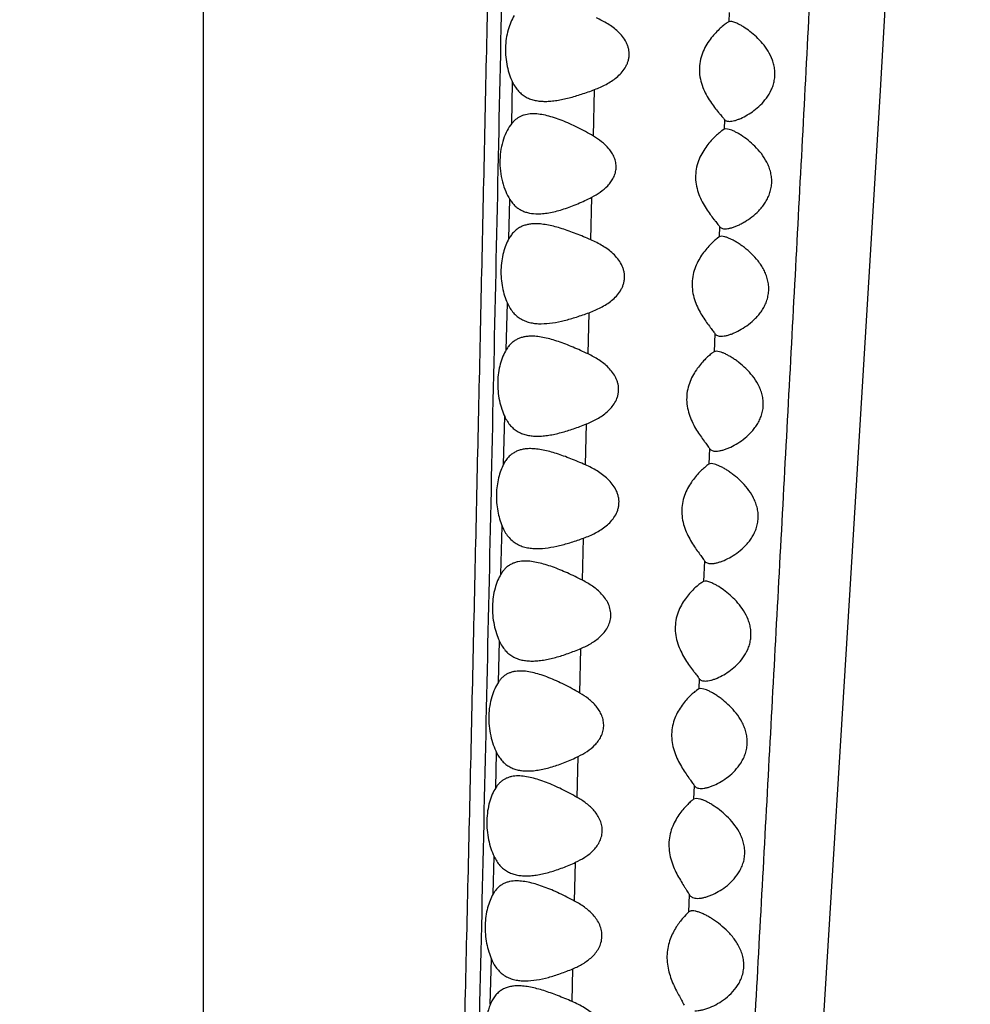
# Model space of a CAD drawing. Units: inches. Extents: x 7.1 to 14.8, y 0.2 to 18.3.
# Drawn here: x 10.9 to 11.2, y 2.4 to 2.8 of the extents above; entities that cross this region are included whole.
import ezdxf

# ---------------------------------------------------------------- set-up
doc = ezdxf.new("R2010")
doc.units = ezdxf.units.IN
doc.header["$LTSCALE"] = 1.21
doc.header["$MEASUREMENT"] = 0
doc.layers.get('0').update_dxf_attribs({"linetype": 'CONTINUOUS'})

msp = doc.modelspace()

# ---------------------------------------------------------------- linework, layer by layer
at = {"color": 9, "linetype": 'CONTINUOUS'}
for p, q in [((10.93769, 1.47696), (10.93769, 4.46312)), ((11.14803, 2.83299), (11.14786, 2.82924)), ((11.06097, 2.78848), (11.06134, 2.80498)), ((11.09366, 2.78347), (11.09413, 2.8021)), ((11.14611, 2.79009), (11.14594, 2.78619)), ((11.09264, 2.74194), (11.09306, 2.75904)), ((11.05987, 2.74246), (11.06024, 2.75811)), ((11.14419, 2.74722), (11.14401, 2.74312)), ((11.05881, 2.69797), (11.05925, 2.71661)), ((11.09153, 2.69627), (11.09192, 2.71278)), ((11.14226, 2.7044), (11.14193, 2.69715)), ((11.05771, 2.65213), (11.05817, 2.67121)), ((11.09046, 2.65188), (11.09085, 2.66824)), ((11.14018, 2.65841), (11.1399, 2.65215)), ((11.05667, 2.60816), (11.05713, 2.62736)), ((11.08934, 2.60567), (11.08975, 2.62257)), ((11.13814, 2.61346), (11.13776, 2.60523)), ((11.05563, 2.56489), (11.05603, 2.58136)), ((11.08824, 2.56055), (11.08868, 2.57841)), ((11.13599, 2.56636), (11.1358, 2.56219)), ((11.0546, 2.52264), (11.05494, 2.53667)), ((11.0872, 2.51877), (11.08761, 2.53517)), ((11.13403, 2.52355), (11.13377, 2.51808)), ((11.05355, 2.48013), (11.05392, 2.49516)), ((11.08615, 2.47731), (11.08654, 2.49281)), ((11.13201, 2.47993), (11.13169, 2.47283)), ((11.05242, 2.43597), (11.05288, 2.45398)), ((11.08512, 2.43709), (11.08546, 2.4502))]:
    msp.add_line(p, q, dxfattribs=at)
at = {"color": 7, "linetype": 'CONTINUOUS'}
for p, q in [((11.2085, 2.80174), (11.21519, 2.91601)), ((11.14786, 2.82924), (11.14708, 2.82876)), ((11.14849, 2.82937), (11.14786, 2.82924)), ((11.19644, 2.60198), (11.2085, 2.80174)), ((11.14594, 2.78619), (11.14511, 2.78564)), ((11.14672, 2.78637), (11.14594, 2.78619)), ((11.14798, 2.78616), (11.14672, 2.78637)), ((11.14401, 2.74312), (11.14318, 2.7425)), ((11.14497, 2.74337), (11.14401, 2.74312)), ((11.14632, 2.74316), (11.14497, 2.74337)), ((11.14193, 2.69715), (11.1411, 2.69655)), ((11.14285, 2.69737), (11.14193, 2.69715)), ((11.14417, 2.69716), (11.14285, 2.69737)), ((11.1408, 2.65237), (11.1399, 2.65215)), ((11.14212, 2.65216), (11.1408, 2.65237)), ((11.1399, 2.65215), (11.13907, 2.65156)), ((11.13776, 2.60523), (11.13693, 2.60472)), ((11.13845, 2.60537), (11.13776, 2.60523)), ((11.18072, 2.34783), (11.19644, 2.60198)), ((11.1358, 2.56219), (11.13492, 2.56161)), ((11.1366, 2.56237), (11.1358, 2.56219)), ((11.13785, 2.56216), (11.1366, 2.56237)), ((11.13486, 2.51837), (11.13377, 2.51808)), ((11.1363, 2.51814), (11.13486, 2.51837))]:
    msp.add_line(p, q, dxfattribs=at)
msp.add_circle((10.93769, 4.11037), 3.875, dxfattribs=at)
at = {"color": 9, "linetype": 'CONTINUOUS'}
for radius in [3.625, 3.40792, 3.19092, 2.97392]:
    msp.add_circle((10.93769, 4.11037), radius, dxfattribs=at)
msp.add_arc((10.93769, 4.11037), 2.75684, 273.46676, 266.53323, dxfattribs=at)
for points, knots in [([(11.08118, 4.42673), (11.08099, 4.42566), (11.08062, 4.42335), (11.08011, 4.41963), (11.07961, 4.41539), (11.07891, 4.40878), (11.07807, 4.39936), (11.07709, 4.38669), (11.07612, 4.37217), (11.07517, 4.35569), (11.07425, 4.33711), (11.0734, 4.31627), (11.07262, 4.29301), (11.07195, 4.2671), (11.07139, 4.23835), (11.07093, 4.2066), (11.07056, 4.17189), (11.07023, 4.13447), (11.06993, 4.09467), (11.06964, 4.05285), (11.06934, 4.00928), (11.06888, 3.94839), (11.06821, 3.86948), (11.06724, 3.77215), (11.06567, 3.63754), (11.06377, 3.50074), (11.06154, 3.3625), (11.05971, 3.25783), (11.05775, 3.15286), (11.05567, 3.04774), (11.0535, 2.94255), (11.05126, 2.83736), (11.04897, 2.73222), (11.04664, 2.62719), (11.04427, 2.52227), (11.04223, 2.43494), (11.04054, 2.36515), (11.03925, 2.31287), (11.03794, 2.26065), (11.03661, 2.20847), (11.03525, 2.15635), (11.03387, 2.10431), (11.03245, 2.05239), (11.03103, 2.00065), (11.0296, 1.94919), (11.02816, 1.89811), (11.02671, 1.84756), (11.02525, 1.7977), (11.02378, 1.74873), (11.0223, 1.70093), (11.02081, 1.65471), (11.01979, 1.62447), (11.01927, 1.6097)], [0, 0, 0, 0, 0.001154, 0.002491, 0.004006, 0.005694, 0.009566, 0.014072, 0.019222, 0.02506, 0.031645, 0.039027, 0.047262, 0.05643, 0.066614, 0.077881, 0.090233, 0.103562, 0.117725, 0.132603, 0.148091, 0.164104, 0.197427, 0.232099, 0.267731, 0.340742, 0.377746, 0.41492, 0.452192, 0.489515, 0.526858, 0.564201, 0.601525, 0.638812, 0.676053, 0.713243, 0.731815, 0.750372, 0.768912, 0.787434, 0.805937, 0.824416, 0.842856, 0.861233, 0.879516, 0.897665, 0.91563, 0.933354, 0.950771, 0.96779, 0.98427, 1, 1, 1, 1]), ([(11.08865, 4.4189), (11.08851, 4.41806), (11.08825, 4.41629), (11.08772, 4.41233), (11.08707, 4.4066), (11.08632, 4.39885), (11.08557, 4.38995), (11.0848, 4.37993), (11.08369, 4.36428), (11.08232, 4.34158), (11.0808, 4.31024), (11.07973, 4.28052), (11.07898, 4.25358), (11.07847, 4.23076), (11.07803, 4.20608), (11.07766, 4.17954), (11.07731, 4.15125), (11.07689, 4.1105), (11.07642, 4.05643), (11.07583, 3.98841), (11.07517, 3.91686), (11.07442, 3.84252), (11.07354, 3.766), (11.07254, 3.68781), (11.07144, 3.60837), (11.07022, 3.52801), (11.06846, 3.41971), (11.06651, 3.31088), (11.0644, 3.20169), (11.06221, 3.09213), (11.05993, 2.98248), (11.05762, 2.87281), (11.05588, 2.79057), (11.05413, 2.70837), (11.05236, 2.62623), (11.05057, 2.54417), (11.04874, 2.4622), (11.04686, 2.38033), (11.04557, 2.32578), (11.04492, 2.29853)], [0, 0, 0, 0, 0.001192, 0.002534, 0.005656, 0.009339, 0.013557, 0.018289, 0.023547, 0.035754, 0.050451, 0.067924, 0.077823, 0.088568, 0.100204, 0.112735, 0.126107, 0.140226, 0.170371, 0.202586, 0.236435, 0.271579, 0.307739, 0.344672, 0.382182, 0.420113, 0.458346, 0.535381, 0.574066, 0.612811, 0.690383, 0.72918, 0.767969, 0.806736, 0.845472, 0.88417, 0.922828, 0.96144, 1, 1, 1, 1]), ([(11.19434, 3.12032), (11.19262, 3.08388), (11.18907, 3.01098), (11.18352, 2.90166), (11.17875, 2.81061), (11.17489, 2.73788), (11.17198, 2.68344), (11.16906, 2.6291), (11.16613, 2.57485), (11.1632, 2.52067), (11.15927, 2.4486), (11.15432, 2.35874), (11.15026, 2.28692), (11.1482, 2.25108)], [0, 0, 0, 0, 0.125735, 0.251548, 0.377235, 0.439963, 0.502584, 0.565099, 0.627516, 0.689844, 0.752087, 0.87628, 1, 1, 1, 1])]:
    msp.add_open_spline(points, degree=3, knots=knots, dxfattribs=at)
at = {"color": 7, "linetype": 'CONTINUOUS'}
for points, knots in [([(11.06198, 2.83176), (11.06146, 2.83091), (11.06052, 2.82902), (11.05945, 2.82591), (11.05872, 2.82245), (11.0583, 2.81754), (11.05877, 2.81261), (11.06003, 2.80804), (11.06088, 2.80595), (11.06135, 2.80498)], [0, 0, 0, 0, 0.107648, 0.2264, 0.354467, 0.488676, 0.757273, 0.88346, 1, 1, 1, 1]), ([(11.09413, 2.8021), (11.0957, 2.80269), (11.09801, 2.80372), (11.10091, 2.80543), (11.10296, 2.80692), (11.10484, 2.80868), (11.10616, 2.8104), (11.107, 2.81193), (11.10751, 2.81317), (11.10785, 2.81447), (11.10801, 2.81582), (11.10797, 2.81719), (11.10775, 2.81854), (11.10735, 2.81984), (11.10662, 2.82148), (11.10539, 2.82334), (11.10359, 2.82528), (11.10158, 2.82695), (11.09872, 2.82888), (11.09642, 2.83005), (11.09486, 2.83075)], [0, 0, 0, 0, 0.120788, 0.181355, 0.242204, 0.30357, 0.365795, 0.397401, 0.42935, 0.461649, 0.494228, 0.52697, 0.559731, 0.592375, 0.624812, 0.688879, 0.752076, 0.814612, 0.876693, 1, 1, 1, 1]), ([(11.14708, 2.82876), (11.14686, 2.82861), (11.14638, 2.82827), (11.14534, 2.82744), (11.1439, 2.82616), (11.14211, 2.82433), (11.1403, 2.82214), (11.13861, 2.81958), (11.13719, 2.81664), (11.13624, 2.81335), (11.13594, 2.80983), (11.13636, 2.80631), (11.13767, 2.802), (11.13975, 2.79823), (11.14206, 2.79501), (11.14344, 2.79329), (11.14445, 2.79208), (11.14509, 2.79132), (11.14565, 2.79067), (11.14597, 2.79027), (11.14611, 2.79009)], [0, 0, 0, 0, 0.017791, 0.038724, 0.088085, 0.145119, 0.208, 0.275695, 0.347629, 0.423218, 0.50124, 0.579574, 0.656068, 0.798052, 0.861743, 0.918548, 0.943612, 0.965891, 0.984877, 1, 1, 1, 1]), ([(11.14805, 2.78937), (11.14839, 2.78937), (11.14911, 2.78944), (11.15022, 2.78968), (11.15141, 2.79006), (11.15313, 2.79075), (11.15535, 2.79191), (11.15801, 2.79369), (11.16061, 2.79592), (11.16301, 2.79864), (11.16465, 2.80134), (11.16561, 2.80377), (11.16611, 2.80574), (11.16634, 2.8078), (11.16628, 2.80988), (11.16594, 2.81193), (11.16516, 2.81452), (11.16369, 2.81748), (11.16145, 2.82055), (11.15897, 2.82316), (11.15643, 2.82533), (11.15429, 2.82685), (11.15265, 2.82784), (11.15185, 2.82825), (11.15147, 2.82844)], [0, 0, 0, 0, 0.018523, 0.039449, 0.062462, 0.087277, 0.141306, 0.200081, 0.262749, 0.328984, 0.398844, 0.435225, 0.472456, 0.510328, 0.548498, 0.586569, 0.624196, 0.697213, 0.766848, 0.83276, 0.894414, 0.950759, 0.976424, 1, 1, 1, 1]), ([(11.15147, 2.82844), (11.15118, 2.82858), (11.15064, 2.82883), (11.14984, 2.82912), (11.14914, 2.82931), (11.14869, 2.82937), (11.14849, 2.82937)], [0, 0, 0, 0, 0.302892, 0.572983, 0.806332, 1, 1, 1, 1]), ([(11.06135, 2.80498), (11.06167, 2.80431), (11.06238, 2.80307), (11.06367, 2.80141), (11.06514, 2.80006), (11.06676, 2.799), (11.06853, 2.79823), (11.0704, 2.79771), (11.07237, 2.79742), (11.07371, 2.79737), (11.07439, 2.79737)], [0, 0, 0, 0, 0.137969, 0.267335, 0.390366, 0.509919, 0.628746, 0.749096, 0.872564, 1, 1, 1, 1]), ([(11.07439, 2.79737), (11.07516, 2.79737), (11.07671, 2.79744), (11.07906, 2.79773), (11.08148, 2.79817), (11.0848, 2.79896), (11.08905, 2.80023), (11.09242, 2.80145), (11.09413, 2.8021)], [0, 0, 0, 0, 0.112085, 0.228353, 0.348603, 0.472604, 0.730648, 1, 1, 1, 1]), ([(11.06961, 2.79237), (11.06877, 2.79237), (11.06753, 2.79227), (11.06593, 2.7919), (11.06479, 2.79149), (11.06372, 2.79095), (11.06272, 2.79027), (11.06178, 2.78945), (11.06123, 2.78882), (11.06096, 2.78848)], [0, 0, 0, 0, 0.255698, 0.37894, 0.500349, 0.621386, 0.743785, 0.869428, 1, 1, 1, 1]), ([(11.09366, 2.78347), (11.09159, 2.78469), (11.08846, 2.78639), (11.08424, 2.7884), (11.08116, 2.7897), (11.07815, 2.7908), (11.07521, 2.79165), (11.07238, 2.79222), (11.07052, 2.79237), (11.06961, 2.79237)], [0, 0, 0, 0, 0.2785, 0.412372, 0.541734, 0.665862, 0.783984, 0.895472, 1, 1, 1, 1]), ([(11.06096, 2.78848), (11.06028, 2.78762), (11.05902, 2.78562), (11.05756, 2.78218), (11.05656, 2.77819), (11.05599, 2.77242), (11.05668, 2.76662), (11.05845, 2.76142), (11.05961, 2.75914), (11.06024, 2.75811)], [0, 0, 0, 0, 0.102894, 0.219742, 0.348885, 0.486423, 0.761053, 0.886911, 1, 1, 1, 1]), ([(11.14611, 2.79009), (11.14621, 2.78996), (11.14645, 2.78974), (11.14691, 2.78951), (11.14746, 2.78939), (11.14785, 2.78937), (11.14805, 2.78937)], [0, 0, 0, 0, 0.221225, 0.454626, 0.712374, 1, 1, 1, 1]), ([(11.09306, 2.75904), (11.09421, 2.75964), (11.09646, 2.76096), (11.099, 2.76307), (11.10071, 2.7651), (11.10177, 2.76682), (11.10252, 2.76875), (11.10284, 2.77082), (11.10269, 2.77292), (11.10209, 2.77494), (11.10113, 2.77679), (11.09951, 2.77899), (11.09704, 2.7813), (11.09481, 2.7828), (11.09366, 2.78347)], [0, 0, 0, 0, 0.120516, 0.242021, 0.303658, 0.366127, 0.42961, 0.494038, 0.558956, 0.623727, 0.687913, 0.751397, 0.876431, 1, 1, 1, 1]), ([(11.14511, 2.78564), (11.1449, 2.78547), (11.14443, 2.78511), (11.14341, 2.78426), (11.14201, 2.78297), (11.14029, 2.78113), (11.13855, 2.77894), (11.13694, 2.77639), (11.1356, 2.77349), (11.1347, 2.77025), (11.13443, 2.76681), (11.13484, 2.76337), (11.13609, 2.75914), (11.13807, 2.75541), (11.14029, 2.7522), (11.1416, 2.75048), (11.14258, 2.74927), (11.1432, 2.74849), (11.14374, 2.74782), (11.14405, 2.74741), (11.14419, 2.74722)], [0, 0, 0, 0, 0.018266, 0.039532, 0.089236, 0.146345, 0.209152, 0.276686, 0.348383, 0.423646, 0.501241, 0.579126, 0.655238, 0.79675, 0.860351, 0.917238, 0.942447, 0.964971, 0.984335, 1, 1, 1, 1]), ([(11.14638, 2.74637), (11.14675, 2.74637), (11.14754, 2.74644), (11.14876, 2.74671), (11.15006, 2.74713), (11.15142, 2.74768), (11.15283, 2.74836), (11.15477, 2.74945), (11.15719, 2.75111), (11.15945, 2.75314), (11.16113, 2.75504), (11.16231, 2.75664), (11.16334, 2.7584), (11.16418, 2.76032), (11.16477, 2.76239), (11.16506, 2.76456), (11.16502, 2.76677), (11.16466, 2.76894), (11.16401, 2.77102), (11.16285, 2.77359), (11.161, 2.77645), (11.1584, 2.77937), (11.15566, 2.78179), (11.15334, 2.78347), (11.15153, 2.78457), (11.15027, 2.78525), (11.1491, 2.78578), (11.14834, 2.78606), (11.14798, 2.78616)], [0, 0, 0, 0, 0.019486, 0.041402, 0.065409, 0.091209, 0.118538, 0.147195, 0.20786, 0.272435, 0.306136, 0.340791, 0.376431, 0.413072, 0.450653, 0.488972, 0.527659, 0.566263, 0.604391, 0.64179, 0.71388, 0.782204, 0.846333, 0.905331, 0.932419, 0.957498, 0.980181, 1, 1, 1, 1]), ([(11.07139, 2.75237), (11.07223, 2.75237), (11.07394, 2.75247), (11.07653, 2.75287), (11.07919, 2.75349), (11.0819, 2.75429), (11.08466, 2.75526), (11.08842, 2.75678), (11.09121, 2.75809), (11.09306, 2.75904)], [0, 0, 0, 0, 0.109551, 0.224181, 0.343637, 0.467594, 0.595642, 0.727373, 1, 1, 1, 1]), ([(11.06024, 2.75811), (11.06055, 2.75761), (11.06122, 2.75667), (11.06238, 2.75544), (11.06366, 2.75442), (11.06505, 2.75363), (11.06653, 2.75304), (11.06863, 2.7525), (11.07029, 2.75237), (11.07139, 2.75237)], [0, 0, 0, 0, 0.134305, 0.261826, 0.38463, 0.505091, 0.625358, 0.747214, 1, 1, 1, 1]), ([(11.07059, 2.74837), (11.07004, 2.74837), (11.06895, 2.74832), (11.06736, 2.74809), (11.06584, 2.74768), (11.06441, 2.74706), (11.06308, 2.74624), (11.06187, 2.7452), (11.06078, 2.74393), (11.06016, 2.74297), (11.05987, 2.74246)], [0, 0, 0, 0, 0.128334, 0.2525, 0.373436, 0.492742, 0.612565, 0.7354, 0.863845, 1, 1, 1, 1]), ([(11.09263, 2.74194), (11.0907, 2.74279), (11.08781, 2.74401), (11.08395, 2.74546), (11.08114, 2.74642), (11.07839, 2.74722), (11.07571, 2.74785), (11.07312, 2.74826), (11.07142, 2.74837), (11.07059, 2.74837)], [0, 0, 0, 0, 0.274625, 0.407122, 0.535662, 0.659703, 0.778716, 0.892256, 1, 1, 1, 1]), ([(11.14419, 2.74722), (11.1443, 2.74707), (11.14456, 2.74681), (11.14509, 2.74654), (11.1457, 2.74639), (11.14615, 2.74637), (11.14638, 2.74637)], [0, 0, 0, 0, 0.222616, 0.455845, 0.713012, 1, 1, 1, 1]), ([(11.14477, 2.70337), (11.14516, 2.70337), (11.14598, 2.70344), (11.14724, 2.70371), (11.14858, 2.70412), (11.1505, 2.70487), (11.15295, 2.70612), (11.15586, 2.70807), (11.15817, 2.71009), (11.15988, 2.71199), (11.16107, 2.71359), (11.16213, 2.71535), (11.16298, 2.71728), (11.16359, 2.71936), (11.16388, 2.72155), (11.16383, 2.72378), (11.16345, 2.72596), (11.16278, 2.72805), (11.16187, 2.73001), (11.1608, 2.73182), (11.15921, 2.73401), (11.15703, 2.7364), (11.15465, 2.73845), (11.15274, 2.73986), (11.15135, 2.74078), (11.15, 2.74158), (11.14871, 2.74225), (11.14749, 2.74278), (11.1467, 2.74305), (11.14632, 2.74316)], [0, 0, 0, 0, 0.020092, 0.042454, 0.066772, 0.092776, 0.1489, 0.209489, 0.273822, 0.307356, 0.34182, 0.377254, 0.413678, 0.451041, 0.489146, 0.527619, 0.566009, 0.603922, 0.641112, 0.677455, 0.712901, 0.780952, 0.844956, 0.875204, 0.904059, 0.931296, 0.95662, 0.979668, 1, 1, 1, 1]), ([(11.05987, 2.74246), (11.0594, 2.74162), (11.05853, 2.73979), (11.05755, 2.73679), (11.05689, 2.73346), (11.0565, 2.72877), (11.05692, 2.72404), (11.05805, 2.71961), (11.05882, 2.71757), (11.05925, 2.71661)], [0, 0, 0, 0, 0.108063, 0.226695, 0.354167, 0.487524, 0.755266, 0.882042, 1, 1, 1, 1]), ([(11.09192, 2.71278), (11.09353, 2.71337), (11.09591, 2.71439), (11.09889, 2.71611), (11.10099, 2.71763), (11.10292, 2.71941), (11.10428, 2.72116), (11.10514, 2.72273), (11.10565, 2.72399), (11.106, 2.72533), (11.10616, 2.72671), (11.10613, 2.72811), (11.10589, 2.7295), (11.10548, 2.73083), (11.10472, 2.73251), (11.10346, 2.73442), (11.10161, 2.7364), (11.09954, 2.7381), (11.09661, 2.74005), (11.09424, 2.74124), (11.09263, 2.74194)], [0, 0, 0, 0, 0.120621, 0.181071, 0.241787, 0.303025, 0.36515, 0.396732, 0.428677, 0.460994, 0.493613, 0.526411, 0.559235, 0.591946, 0.624447, 0.68862, 0.75189, 0.81448, 0.876606, 1, 1, 1, 1]), ([(11.14318, 2.7425), (11.14272, 2.74213), (11.14173, 2.74127), (11.1402, 2.73978), (11.13855, 2.73793), (11.13691, 2.73575), (11.13539, 2.73324), (11.13413, 2.73038), (11.1333, 2.72721), (11.13305, 2.72386), (11.13342, 2.7205), (11.13432, 2.71732), (11.13558, 2.7144), (11.13703, 2.71179), (11.13854, 2.70947), (11.13979, 2.70775), (11.14071, 2.70652), (11.14131, 2.70572), (11.14183, 2.70503), (11.14213, 2.7046), (11.14226, 2.7044)], [0, 0, 0, 0, 0.040044, 0.089868, 0.146883, 0.209489, 0.276764, 0.348145, 0.42301, 0.500137, 0.577578, 0.653356, 0.726071, 0.794747, 0.858372, 0.915477, 0.940912, 0.963778, 0.983641, 1, 1, 1, 1]), ([(11.05925, 2.71661), (11.05957, 2.71589), (11.06028, 2.71454), (11.0616, 2.71275), (11.06311, 2.71128), (11.0648, 2.71014), (11.06664, 2.7093), (11.0686, 2.70874), (11.07066, 2.70843), (11.07206, 2.70837), (11.07278, 2.70837)], [0, 0, 0, 0, 0.139461, 0.26976, 0.393102, 0.512454, 0.630753, 0.750431, 0.87321, 1, 1, 1, 1]), ([(11.07278, 2.70837), (11.07428, 2.70837), (11.0774, 2.70865), (11.08212, 2.70962), (11.08699, 2.71104), (11.09026, 2.71218), (11.09192, 2.71278)], [0, 0, 0, 0, 0.229097, 0.473467, 0.731215, 1, 1, 1, 1]), ([(11.14226, 2.7044), (11.14238, 2.70422), (11.14268, 2.7039), (11.14328, 2.70358), (11.14399, 2.7034), (11.1445, 2.70337), (11.14477, 2.70337)], [0, 0, 0, 0, 0.224678, 0.457765, 0.714081, 1, 1, 1, 1]), ([(11.06892, 2.70337), (11.06841, 2.70337), (11.06739, 2.70332), (11.0659, 2.70311), (11.06447, 2.70273), (11.06313, 2.70217), (11.06188, 2.70142), (11.06072, 2.70047), (11.05968, 2.69931), (11.05909, 2.69844), (11.05881, 2.69797)], [0, 0, 0, 0, 0.128597, 0.253101, 0.374429, 0.494108, 0.614153, 0.736907, 0.864838, 1, 1, 1, 1]), ([(11.09153, 2.69627), (11.08954, 2.69721), (11.08658, 2.69856), (11.08262, 2.70017), (11.07974, 2.70122), (11.07692, 2.7021), (11.07417, 2.70279), (11.07152, 2.70325), (11.06977, 2.70337), (11.06892, 2.70337)], [0, 0, 0, 0, 0.275955, 0.408902, 0.53771, 0.661781, 0.780486, 0.89332, 1, 1, 1, 1]), ([(11.05881, 2.69797), (11.0583, 2.69713), (11.05737, 2.69526), (11.05631, 2.69217), (11.0556, 2.68873), (11.05519, 2.68383), (11.05564, 2.67889), (11.05687, 2.6743), (11.0577, 2.67219), (11.05817, 2.67121)], [0, 0, 0, 0, 0.106563, 0.224488, 0.352045, 0.486095, 0.755468, 0.882482, 1, 1, 1, 1]), ([(11.09085, 2.66824), (11.09234, 2.66883), (11.09452, 2.66985), (11.09724, 2.67154), (11.09916, 2.67302), (11.1009, 2.67474), (11.10237, 2.67676), (11.10324, 2.67869), (11.10364, 2.68034), (11.10379, 2.68163), (11.10376, 2.68294), (11.10355, 2.68423), (11.10319, 2.68548), (11.10253, 2.68707), (11.1014, 2.68889), (11.09974, 2.6908), (11.09786, 2.69246), (11.09518, 2.69438), (11.09301, 2.69557), (11.09153, 2.69627)], [0, 0, 0, 0, 0.120372, 0.180747, 0.241432, 0.302679, 0.36483, 0.428235, 0.46051, 0.493068, 0.525805, 0.558582, 0.591276, 0.623795, 0.688079, 0.751505, 0.814241, 0.876483, 1, 1, 1, 1]), ([(11.1411, 2.69655), (11.14064, 2.69619), (11.13965, 2.69534), (11.1381, 2.69386), (11.13644, 2.69203), (11.13478, 2.68986), (11.13324, 2.68735), (11.13197, 2.68449), (11.13113, 2.68132), (11.13088, 2.67795), (11.13125, 2.67458), (11.13244, 2.67042), (11.13432, 2.66672), (11.13642, 2.66351), (11.13769, 2.66177), (11.13862, 2.66054), (11.13922, 2.65974), (11.13974, 2.65904), (11.14005, 2.65861), (11.14018, 2.65841)], [0, 0, 0, 0, 0.039827, 0.089462, 0.146306, 0.208755, 0.275888, 0.347157, 0.421961, 0.499095, 0.576607, 0.652499, 0.794017, 0.857816, 0.915105, 0.940635, 0.963597, 0.983553, 1, 1, 1, 1]), ([(11.14271, 2.65737), (11.1431, 2.65737), (11.14391, 2.65744), (11.14517, 2.6577), (11.14651, 2.65812), (11.14842, 2.65886), (11.15087, 2.66012), (11.15376, 2.66207), (11.15606, 2.66409), (11.15775, 2.666), (11.15894, 2.6676), (11.15998, 2.66937), (11.16082, 2.6713), (11.16141, 2.67338), (11.16169, 2.67557), (11.16163, 2.67779), (11.16124, 2.67998), (11.16056, 2.68206), (11.15937, 2.68463), (11.15747, 2.68749), (11.15482, 2.69039), (11.15245, 2.69244), (11.15055, 2.69385), (11.14917, 2.69478), (11.14782, 2.69558), (11.14654, 2.69625), (11.14533, 2.69678), (11.14455, 2.69706), (11.14417, 2.69716)], [0, 0, 0, 0, 0.020114, 0.042478, 0.066787, 0.092775, 0.148864, 0.209428, 0.273756, 0.307301, 0.341785, 0.377249, 0.413711, 0.45112, 0.489269, 0.527786, 0.566215, 0.604167, 0.641396, 0.713192, 0.781306, 0.845339, 0.875582, 0.904413, 0.931606, 0.956859, 0.979805, 1, 1, 1, 1]), ([(11.05817, 2.67121), (11.05849, 2.67052), (11.05919, 2.66924), (11.06047, 2.66754), (11.06194, 2.66615), (11.06358, 2.66506), (11.06535, 2.66426), (11.06723, 2.66372), (11.06921, 2.66343), (11.07056, 2.66337), (11.07125, 2.66337)], [0, 0, 0, 0, 0.139007, 0.269105, 0.392493, 0.512036, 0.630554, 0.750393, 0.873236, 1, 1, 1, 1]), ([(11.07125, 2.66337), (11.07201, 2.66337), (11.07355, 2.66344), (11.07589, 2.66373), (11.07829, 2.66419), (11.0816, 2.66499), (11.08582, 2.6663), (11.08916, 2.66756), (11.09085, 2.66824)], [0, 0, 0, 0, 0.112003, 0.228191, 0.348378, 0.472346, 0.730433, 1, 1, 1, 1]), ([(11.06846, 2.65837), (11.0679, 2.65837), (11.0668, 2.65832), (11.06519, 2.65807), (11.06365, 2.65764), (11.06222, 2.65699), (11.06088, 2.65612), (11.05967, 2.65502), (11.0586, 2.65368), (11.05799, 2.65267), (11.05771, 2.65213)], [0, 0, 0, 0, 0.127777, 0.251252, 0.371461, 0.490173, 0.60974, 0.732855, 0.862242, 1, 1, 1, 1]), ([(11.09046, 2.65188), (11.08853, 2.65273), (11.08564, 2.65396), (11.08179, 2.65543), (11.07898, 2.6564), (11.07624, 2.65721), (11.07357, 2.65784), (11.07099, 2.65826), (11.06929, 2.65837), (11.06846, 2.65837)], [0, 0, 0, 0, 0.275019, 0.407654, 0.536272, 0.660315, 0.779236, 0.892575, 1, 1, 1, 1]), ([(11.14018, 2.65841), (11.1403, 2.65823), (11.1406, 2.6579), (11.14121, 2.65758), (11.14192, 2.6574), (11.14244, 2.65737), (11.14271, 2.65737)], [0, 0, 0, 0, 0.225129, 0.458454, 0.714625, 1, 1, 1, 1]), ([(11.05771, 2.65213), (11.05729, 2.65132), (11.05651, 2.64955), (11.05563, 2.64667), (11.05504, 2.64351), (11.0547, 2.63904), (11.05506, 2.63454), (11.05606, 2.63029), (11.05674, 2.6283), (11.05713, 2.62736)], [0, 0, 0, 0, 0.108428, 0.226891, 0.353714, 0.486167, 0.753007, 0.880445, 1, 1, 1, 1]), ([(11.08975, 2.62257), (11.09136, 2.62315), (11.09374, 2.62416), (11.09671, 2.62587), (11.09882, 2.62739), (11.10073, 2.62918), (11.10235, 2.63129), (11.10332, 2.63334), (11.10378, 2.63511), (11.10394, 2.6365), (11.1039, 2.6379), (11.10367, 2.63929), (11.10327, 2.64063), (11.10252, 2.64232), (11.10127, 2.64425), (11.09943, 2.64626), (11.09737, 2.64798), (11.09444, 2.64996), (11.09207, 2.65117), (11.09046, 2.65188)], [0, 0, 0, 0, 0.120333, 0.180604, 0.241131, 0.302186, 0.364164, 0.427496, 0.459803, 0.492435, 0.525272, 0.558161, 0.590955, 0.623551, 0.687924, 0.751377, 0.814124, 0.876384, 1, 1, 1, 1]), ([(11.13907, 2.65156), (11.13861, 2.65121), (11.13761, 2.65037), (11.13608, 2.6489), (11.13443, 2.64708), (11.13278, 2.64492), (11.13126, 2.64242), (11.13, 2.63957), (11.12917, 2.63641), (11.12892, 2.63306), (11.12929, 2.6297), (11.13046, 2.62554), (11.13232, 2.62184), (11.13441, 2.61862), (11.13566, 2.61687), (11.13658, 2.61562), (11.13718, 2.61482), (11.1377, 2.61411), (11.138, 2.61367), (11.13814, 2.61346)], [0, 0, 0, 0, 0.039673, 0.089095, 0.145707, 0.207928, 0.274849, 0.345933, 0.420587, 0.497625, 0.575111, 0.651051, 0.792827, 0.85681, 0.914331, 0.940004, 0.963136, 0.9833, 1, 1, 1, 1]), ([(11.14076, 2.61237), (11.14115, 2.61237), (11.14198, 2.61244), (11.14324, 2.6127), (11.14458, 2.61311), (11.14649, 2.61386), (11.14894, 2.61511), (11.15183, 2.61706), (11.15411, 2.61909), (11.1558, 2.621), (11.15698, 2.6226), (11.15801, 2.62438), (11.15884, 2.62632), (11.15941, 2.6284), (11.15967, 2.63059), (11.1596, 2.63281), (11.15919, 2.63499), (11.1585, 2.63707), (11.1573, 2.63964), (11.1554, 2.64249), (11.15275, 2.64539), (11.15038, 2.64744), (11.14848, 2.64885), (11.1471, 2.64978), (11.14576, 2.65058), (11.14448, 2.65125), (11.14328, 2.65178), (11.14249, 2.65206), (11.14212, 2.65216)], [0, 0, 0, 0, 0.020252, 0.0427, 0.067051, 0.093055, 0.149123, 0.209632, 0.2739, 0.30742, 0.341888, 0.377342, 0.413806, 0.451222, 0.489381, 0.527903, 0.566336, 0.604292, 0.641527, 0.713344, 0.781478, 0.845518, 0.875754, 0.904572, 0.93174, 0.956958, 0.979858, 1, 1, 1, 1]), ([(11.05713, 2.62736), (11.05744, 2.62658), (11.05815, 2.62512), (11.05948, 2.62316), (11.06103, 2.62155), (11.06278, 2.6203), (11.0647, 2.61938), (11.06675, 2.61877), (11.0689, 2.61843), (11.07037, 2.61837), (11.07112, 2.61837)], [0, 0, 0, 0, 0.141309, 0.272841, 0.396659, 0.515818, 0.633469, 0.752273, 0.874118, 1, 1, 1, 1]), ([(11.07112, 2.61837), (11.07259, 2.61837), (11.07563, 2.61863), (11.08022, 2.61955), (11.08496, 2.6209), (11.08814, 2.62198), (11.08975, 2.62257)], [0, 0, 0, 0, 0.229813, 0.474294, 0.731738, 1, 1, 1, 1]), ([(11.06635, 2.61337), (11.06538, 2.61337), (11.06393, 2.61325), (11.06209, 2.61275), (11.06081, 2.61221), (11.05961, 2.61148), (11.05851, 2.61056), (11.05751, 2.60945), (11.05694, 2.60861), (11.05667, 2.60816)], [0, 0, 0, 0, 0.252552, 0.373771, 0.493401, 0.613489, 0.736388, 0.864547, 1, 1, 1, 1]), ([(11.08934, 2.60567), (11.08733, 2.60669), (11.08432, 2.60816), (11.08028, 2.6099), (11.07735, 2.61104), (11.07447, 2.612), (11.07168, 2.61274), (11.06899, 2.61324), (11.06721, 2.61337), (11.06635, 2.61337)], [0, 0, 0, 0, 0.277318, 0.410752, 0.539846, 0.663939, 0.78233, 0.894452, 1, 1, 1, 1]), ([(11.13814, 2.61346), (11.13826, 2.61328), (11.13857, 2.61293), (11.1392, 2.61259), (11.13995, 2.6124), (11.14048, 2.61237), (11.14076, 2.61237)], [0, 0, 0, 0, 0.226257, 0.459769, 0.7155, 1, 1, 1, 1]), ([(11.05667, 2.60816), (11.05617, 2.60733), (11.05525, 2.60547), (11.0542, 2.6024), (11.0535, 2.59897), (11.05319, 2.59529), (11.05332, 2.59154), (11.05385, 2.58789), (11.05475, 2.58448), (11.05557, 2.58236), (11.05603, 2.58136)], [0, 0, 0, 0, 0.105484, 0.222627, 0.349714, 0.483613, 0.619982, 0.754077, 0.881748, 1, 1, 1, 1]), ([(11.08868, 2.57841), (11.09007, 2.579), (11.09211, 2.58), (11.09465, 2.58167), (11.09643, 2.58311), (11.09804, 2.58479), (11.09937, 2.58674), (11.10032, 2.58896), (11.10074, 2.59138), (11.10053, 2.59386), (11.09975, 2.59621), (11.09852, 2.59833), (11.09699, 2.60021), (11.09526, 2.60185), (11.09277, 2.60376), (11.09073, 2.60496), (11.08934, 2.60567)], [0, 0, 0, 0, 0.119992, 0.180191, 0.240721, 0.301841, 0.363895, 0.427213, 0.491828, 0.557188, 0.622419, 0.686943, 0.750647, 0.813651, 0.876126, 1, 1, 1, 1]), ([(11.14147, 2.60445), (11.14118, 2.60459), (11.14063, 2.60483), (11.13983, 2.60512), (11.13911, 2.60531), (11.13865, 2.60537), (11.13845, 2.60537)], [0, 0, 0, 0, 0.300586, 0.569645, 0.803624, 1, 1, 1, 1]), ([(11.13693, 2.60472), (11.13671, 2.60457), (11.13624, 2.60423), (11.13522, 2.60342), (11.13382, 2.60217), (11.1321, 2.60038), (11.13038, 2.59823), (11.12878, 2.59572), (11.12744, 2.59285), (11.12656, 2.58963), (11.1263, 2.58621), (11.12669, 2.58277), (11.12794, 2.57853), (11.1299, 2.57477), (11.13209, 2.57151), (11.1334, 2.56975), (11.13436, 2.5685), (11.13499, 2.56769), (11.13553, 2.56699), (11.13585, 2.56656), (11.13599, 2.56636)], [0, 0, 0, 0, 0.017989, 0.038922, 0.087865, 0.144162, 0.206169, 0.272956, 0.344003, 0.41877, 0.4961, 0.573994, 0.650359, 0.79288, 0.857154, 0.914845, 0.940527, 0.963594, 0.983591, 1, 1, 1, 1]), ([(11.13843, 2.56537), (11.13879, 2.56537), (11.13954, 2.56543), (11.1407, 2.56567), (11.14193, 2.56604), (11.14368, 2.56672), (11.14594, 2.56787), (11.14862, 2.56964), (11.15123, 2.57187), (11.15362, 2.57462), (11.15523, 2.57735), (11.15614, 2.57981), (11.1566, 2.5818), (11.15678, 2.58387), (11.15666, 2.58596), (11.15626, 2.58801), (11.15542, 2.59059), (11.15389, 2.59354), (11.15159, 2.59659), (11.14907, 2.59919), (11.14649, 2.60135), (11.14433, 2.60286), (11.14266, 2.60385), (11.14186, 2.60427), (11.14147, 2.60445)], [0, 0, 0, 0, 0.019464, 0.041039, 0.064467, 0.089524, 0.14368, 0.202293, 0.264642, 0.330514, 0.400055, 0.436312, 0.473437, 0.511204, 0.549259, 0.587201, 0.624697, 0.697488, 0.766961, 0.832772, 0.894373, 0.950706, 0.976385, 1, 1, 1, 1]), ([(11.05603, 2.58136), (11.05634, 2.58067), (11.05704, 2.57937), (11.05832, 2.57764), (11.05979, 2.57621), (11.06142, 2.5751), (11.0632, 2.57428), (11.06508, 2.57373), (11.06707, 2.57343), (11.06842, 2.57337), (11.06911, 2.57337)], [0, 0, 0, 0, 0.139776, 0.27043, 0.394103, 0.51366, 0.631962, 0.751418, 0.873776, 1, 1, 1, 1]), ([(11.06911, 2.57337), (11.06987, 2.57337), (11.07141, 2.57344), (11.07375, 2.57374), (11.07615, 2.57421), (11.07945, 2.57503), (11.08366, 2.57639), (11.08699, 2.5777), (11.08868, 2.57841)], [0, 0, 0, 0, 0.111916, 0.228025, 0.348158, 0.4721, 0.73024, 1, 1, 1, 1]), ([(11.06448, 2.56937), (11.06361, 2.56937), (11.0623, 2.56926), (11.06064, 2.56883), (11.05947, 2.56836), (11.05838, 2.56774), (11.05736, 2.56695), (11.05643, 2.566), (11.05589, 2.56528), (11.05563, 2.56489)], [0, 0, 0, 0, 0.253662, 0.375617, 0.4959, 0.616352, 0.739102, 0.866368, 1, 1, 1, 1]), ([(11.08824, 2.56055), (11.08618, 2.56175), (11.08308, 2.56343), (11.0789, 2.56542), (11.07585, 2.56671), (11.07288, 2.5678), (11.06999, 2.56865), (11.0672, 2.56922), (11.06537, 2.56937), (11.06448, 2.56937)], [0, 0, 0, 0, 0.279256, 0.413396, 0.542913, 0.667052, 0.785002, 0.8961, 1, 1, 1, 1]), ([(11.13599, 2.56636), (11.13611, 2.56619), (11.1364, 2.56588), (11.13699, 2.56557), (11.13768, 2.5654), (11.13817, 2.56537), (11.13843, 2.56537)], [0, 0, 0, 0, 0.225945, 0.459936, 0.715852, 1, 1, 1, 1]), ([(11.05563, 2.56489), (11.05507, 2.56405), (11.05404, 2.56216), (11.05286, 2.55896), (11.05206, 2.55533), (11.05172, 2.55142), (11.05187, 2.54741), (11.05249, 2.54352), (11.0535, 2.53992), (11.05443, 2.5377), (11.05494, 2.53667)], [0, 0, 0, 0, 0.103155, 0.219203, 0.346465, 0.481532, 0.619436, 0.754709, 0.882652, 1, 1, 1, 1]), ([(11.13492, 2.56161), (11.13471, 2.56145), (11.13425, 2.5611), (11.13327, 2.56027), (11.13193, 2.55901), (11.13029, 2.55721), (11.12866, 2.55507), (11.12715, 2.55259), (11.12591, 2.54976), (11.1251, 2.54661), (11.12487, 2.54327), (11.12524, 2.53992), (11.12641, 2.53576), (11.12825, 2.53204), (11.13032, 2.52879), (11.13156, 2.52702), (11.13247, 2.52576), (11.13307, 2.52494), (11.13359, 2.52421), (11.13389, 2.52376), (11.13403, 2.52355)], [0, 0, 0, 0, 0.01832, 0.039436, 0.088444, 0.144586, 0.206341, 0.272839, 0.343569, 0.417967, 0.494867, 0.572354, 0.648428, 0.790759, 0.855108, 0.913058, 0.938983, 0.962401, 0.982901, 1, 1, 1, 1]), ([(11.13679, 2.52237), (11.13718, 2.52237), (11.138, 2.52244), (11.13925, 2.5227), (11.14058, 2.52311), (11.14247, 2.52385), (11.14489, 2.5251), (11.14774, 2.52706), (11.15047, 2.52954), (11.15246, 2.53208), (11.15376, 2.53442), (11.15454, 2.53637), (11.15506, 2.53846), (11.15528, 2.54064), (11.15516, 2.54285), (11.15472, 2.54502), (11.15402, 2.54708), (11.1528, 2.54963), (11.15091, 2.55247), (11.14828, 2.55537), (11.14594, 2.55743), (11.14407, 2.55884), (11.14272, 2.55977), (11.1414, 2.56058), (11.14015, 2.56125), (11.13898, 2.56179), (11.13821, 2.56206), (11.13785, 2.56216)], [0, 0, 0, 0, 0.020387, 0.042881, 0.06722, 0.093177, 0.149108, 0.209488, 0.273693, 0.341654, 0.377187, 0.41376, 0.451305, 0.489596, 0.528243, 0.566794, 0.604868, 0.642226, 0.714292, 0.782622, 0.846737, 0.876944, 0.905676, 0.932693, 0.957681, 0.980264, 1, 1, 1, 1]), ([(11.08761, 2.53517), (11.08882, 2.53576), (11.09119, 2.53708), (11.09385, 2.53922), (11.09565, 2.54131), (11.09676, 2.5431), (11.09754, 2.5451), (11.09787, 2.54727), (11.09771, 2.54947), (11.09709, 2.55159), (11.09608, 2.55353), (11.09439, 2.55585), (11.09179, 2.55829), (11.08944, 2.55985), (11.08824, 2.56055)], [0, 0, 0, 0, 0.119718, 0.240247, 0.30142, 0.363517, 0.426793, 0.491237, 0.556393, 0.621545, 0.686163, 0.750065, 0.875821, 1, 1, 1, 1]), ([(11.05494, 2.53667), (11.05526, 2.53604), (11.05594, 2.53485), (11.05718, 2.53327), (11.05858, 2.53198), (11.06013, 2.53096), (11.0618, 2.53021), (11.06358, 2.52971), (11.06544, 2.52942), (11.0667, 2.52937), (11.06735, 2.52937)], [0, 0, 0, 0, 0.138654, 0.268749, 0.392355, 0.512214, 0.630974, 0.750891, 0.873596, 1, 1, 1, 1]), ([(11.06735, 2.52937), (11.06813, 2.52937), (11.06974, 2.52945), (11.07217, 2.5298), (11.07465, 2.53033), (11.07719, 2.53102), (11.07976, 2.53187), (11.08327, 2.53319), (11.08588, 2.53434), (11.08761, 2.53517)], [0, 0, 0, 0, 0.110994, 0.226495, 0.346317, 0.470224, 0.597897, 0.729013, 1, 1, 1, 1]), ([(11.06363, 2.52737), (11.06273, 2.52737), (11.06139, 2.52725), (11.05968, 2.5268), (11.05849, 2.52631), (11.05737, 2.52565), (11.05634, 2.52482), (11.0554, 2.52381), (11.05486, 2.52305), (11.0546, 2.52264)], [0, 0, 0, 0, 0.252945, 0.374464, 0.494371, 0.614633, 0.737515, 0.865342, 1, 1, 1, 1]), ([(11.0872, 2.51877), (11.08515, 2.51993), (11.08206, 2.52157), (11.07792, 2.52351), (11.0749, 2.52477), (11.07195, 2.52584), (11.06908, 2.52667), (11.06632, 2.52722), (11.06451, 2.52737), (11.06363, 2.52737)], [0, 0, 0, 0, 0.279095, 0.413176, 0.542658, 0.666793, 0.784779, 0.895962, 1, 1, 1, 1]), ([(11.0546, 2.52264), (11.05407, 2.52181), (11.0531, 2.51995), (11.05201, 2.51683), (11.05126, 2.51331), (11.05094, 2.50953), (11.05107, 2.50566), (11.05164, 2.50188), (11.05258, 2.49837), (11.05344, 2.49618), (11.05392, 2.49516)], [0, 0, 0, 0, 0.103669, 0.219763, 0.346608, 0.480959, 0.618189, 0.753203, 0.881541, 1, 1, 1, 1]), ([(11.13403, 2.52355), (11.13415, 2.52335), (11.13448, 2.52298), (11.13514, 2.52261), (11.13593, 2.5224), (11.13649, 2.52237), (11.13679, 2.52237)], [0, 0, 0, 0, 0.228671, 0.462711, 0.717497, 1, 1, 1, 1]), ([(11.08654, 2.49281), (11.0878, 2.49339), (11.08965, 2.49438), (11.09193, 2.496), (11.09352, 2.4974), (11.09493, 2.499), (11.0961, 2.50084), (11.09692, 2.5029), (11.09728, 2.50513), (11.09711, 2.50742), (11.09645, 2.5096), (11.09539, 2.51161), (11.09362, 2.51399), (11.0909, 2.51648), (11.08845, 2.51806), (11.0872, 2.51877)], [0, 0, 0, 0, 0.11957, 0.1796, 0.239998, 0.301022, 0.362992, 0.426199, 0.490663, 0.555909, 0.621174, 0.685888, 0.749863, 0.875721, 1, 1, 1, 1]), ([(11.13377, 2.51808), (11.13362, 2.51797), (11.13328, 2.5177), (11.13247, 2.51702), (11.13129, 2.51592), (11.12976, 2.51429), (11.12818, 2.5123), (11.12664, 2.50995), (11.1253, 2.50725), (11.1243, 2.5042), (11.12381, 2.50089), (11.12391, 2.49748), (11.12457, 2.49416), (11.12565, 2.49106), (11.12697, 2.48823), (11.12839, 2.4857), (11.12959, 2.48378), (11.13048, 2.4824), (11.13107, 2.48149), (11.13158, 2.48068), (11.13188, 2.48017), (11.13201, 2.47993)], [0, 0, 0, 0, 0.013233, 0.030166, 0.073064, 0.125282, 0.18454, 0.249468, 0.319278, 0.393381, 0.470836, 0.549933, 0.628491, 0.704656, 0.777106, 0.844687, 0.905948, 0.933572, 0.958737, 0.981039, 1, 1, 1, 1]), ([(11.13536, 2.47837), (11.13577, 2.47837), (11.13663, 2.47843), (11.13794, 2.47869), (11.13932, 2.47909), (11.14126, 2.47981), (11.14374, 2.48104), (11.14665, 2.48298), (11.14943, 2.48545), (11.15146, 2.48798), (11.15277, 2.49033), (11.15357, 2.49228), (11.15409, 2.49439), (11.15429, 2.49658), (11.15416, 2.49881), (11.1537, 2.50098), (11.15296, 2.50305), (11.15171, 2.5056), (11.14976, 2.50844), (11.14707, 2.51134), (11.14425, 2.51375), (11.14187, 2.51543), (11.14001, 2.51654), (11.13871, 2.51722), (11.13748, 2.51776), (11.13668, 2.51803), (11.1363, 2.51814)], [0, 0, 0, 0, 0.021194, 0.044275, 0.069007, 0.095206, 0.151271, 0.211438, 0.275202, 0.342579, 0.377787, 0.414034, 0.451262, 0.489248, 0.527603, 0.565871, 0.603678, 0.640787, 0.712435, 0.780486, 0.84452, 0.90365, 0.930924, 0.956306, 0.979465, 1, 1, 1, 1]), ([(11.05392, 2.49516), (11.05424, 2.49449), (11.05493, 2.49322), (11.05619, 2.49154), (11.05764, 2.49015), (11.05924, 2.48907), (11.06097, 2.48827), (11.06281, 2.48773), (11.06475, 2.48743), (11.06607, 2.48737), (11.06674, 2.48737)], [0, 0, 0, 0, 0.139722, 0.270426, 0.394231, 0.513935, 0.632329, 0.751775, 0.874005, 1, 1, 1, 1]), ([(11.06674, 2.48737), (11.06751, 2.48737), (11.06908, 2.48745), (11.07145, 2.48777), (11.07389, 2.48826), (11.07723, 2.48915), (11.08149, 2.49061), (11.08485, 2.49203), (11.08654, 2.49281)], [0, 0, 0, 0, 0.111549, 0.227405, 0.347399, 0.471315, 0.729692, 1, 1, 1, 1]), ([(11.06299, 2.48537), (11.06203, 2.48537), (11.06061, 2.48524), (11.05881, 2.48474), (11.05756, 2.48419), (11.05639, 2.48346), (11.05532, 2.48254), (11.05436, 2.48142), (11.0538, 2.48058), (11.05355, 2.48013)], [0, 0, 0, 0, 0.251718, 0.37246, 0.491719, 0.61167, 0.734774, 0.863539, 1, 1, 1, 1]), ([(11.08615, 2.47731), (11.08412, 2.47838), (11.08108, 2.47991), (11.07701, 2.48173), (11.07405, 2.48292), (11.07115, 2.48393), (11.06834, 2.48471), (11.06563, 2.48523), (11.06385, 2.48537), (11.06299, 2.48537)], [0, 0, 0, 0, 0.278417, 0.412252, 0.541586, 0.665704, 0.783843, 0.895385, 1, 1, 1, 1]), ([(11.05355, 2.48013), (11.05307, 2.47931), (11.05221, 2.47751), (11.05123, 2.47453), (11.05057, 2.4712), (11.05028, 2.46764), (11.05039, 2.464), (11.05088, 2.46044), (11.0517, 2.45708), (11.05246, 2.45497), (11.05288, 2.45398)], [0, 0, 0, 0, 0.104927, 0.221367, 0.347661, 0.480851, 0.616873, 0.751253, 0.87997, 1, 1, 1, 1]), ([(11.13201, 2.47993), (11.13209, 2.4798), (11.13226, 2.47954), (11.13257, 2.47921), (11.13293, 2.47894), (11.13349, 2.47864), (11.13431, 2.47841), (11.135, 2.47837), (11.13536, 2.47837)], [0, 0, 0, 0, 0.118082, 0.233582, 0.349371, 0.468016, 0.720584, 1, 1, 1, 1]), ([(11.08546, 2.4502), (11.08682, 2.45078), (11.08883, 2.45177), (11.09131, 2.45341), (11.09304, 2.45484), (11.09459, 2.45651), (11.09588, 2.45843), (11.09679, 2.46062), (11.09719, 2.463), (11.09699, 2.46544), (11.09625, 2.46777), (11.09509, 2.46989), (11.09361, 2.47177), (11.09193, 2.47343), (11.0895, 2.47537), (11.08751, 2.47658), (11.08615, 2.47731)], [0, 0, 0, 0, 0.119491, 0.179397, 0.239622, 0.300448, 0.362244, 0.425374, 0.489903, 0.555318, 0.620748, 0.685567, 0.749593, 0.812903, 0.875656, 1, 1, 1, 1]), ([(11.13169, 2.47283), (11.13095, 2.47211), (11.12919, 2.47025), (11.12712, 2.4675), (11.12545, 2.4646), (11.12431, 2.462), (11.12347, 2.45912), (11.12305, 2.45602), (11.12311, 2.45283), (11.12363, 2.44969), (11.12451, 2.44673), (11.12561, 2.44398), (11.12681, 2.44149), (11.12784, 2.43958), (11.12861, 2.43818), (11.12912, 2.43724), (11.12957, 2.43639), (11.12984, 2.43584), (11.12995, 2.43558)], [0, 0, 0, 0, 0.075322, 0.186042, 0.250287, 0.319271, 0.392355, 0.468587, 0.546415, 0.623937, 0.699442, 0.771622, 0.839343, 0.901294, 0.929567, 0.955667, 0.979273, 1, 1, 1, 1]), ([(11.13329, 2.47337), (11.13313, 2.47337), (11.13282, 2.47335), (11.13238, 2.47325), (11.132, 2.47309), (11.13178, 2.47292), (11.13169, 2.47283)], [0, 0, 0, 0, 0.281266, 0.537045, 0.773346, 1, 1, 1, 1]), ([(11.13423, 2.43337), (11.13469, 2.43337), (11.13566, 2.43344), (11.13713, 2.43371), (11.13866, 2.43413), (11.14079, 2.4349), (11.14349, 2.43622), (11.14664, 2.43832), (11.1496, 2.44102), (11.15169, 2.44384), (11.15294, 2.44647), (11.1536, 2.44865), (11.15391, 2.45096), (11.15382, 2.45332), (11.15336, 2.45564), (11.15257, 2.45784), (11.15153, 2.45989), (11.14992, 2.46238), (11.14761, 2.46509), (11.14458, 2.46783), (11.14195, 2.46972), (11.13988, 2.47099), (11.1384, 2.47179), (11.13698, 2.47244), (11.13565, 2.47294), (11.13444, 2.47327), (11.13365, 2.47337), (11.13329, 2.47337)], [0, 0, 0, 0, 0.022756, 0.047234, 0.073217, 0.100535, 0.158511, 0.220291, 0.285558, 0.354535, 0.390667, 0.427881, 0.466012, 0.504671, 0.543343, 0.581587, 0.619127, 0.655832, 0.7265, 0.793369, 0.855827, 0.885044, 0.912622, 0.93826, 0.961617, 0.982305, 1, 1, 1, 1]), ([(11.05288, 2.45398), (11.0532, 2.45323), (11.0539, 2.45184), (11.0552, 2.44997), (11.05671, 2.44844), (11.0584, 2.44723), (11.06024, 2.44635), (11.06221, 2.44576), (11.06428, 2.44543), (11.06569, 2.44537), (11.0664, 2.44537)], [0, 0, 0, 0, 0.141253, 0.272903, 0.39699, 0.51644, 0.634262, 0.753025, 0.874595, 1, 1, 1, 1]), ([(11.0664, 2.44537), (11.06791, 2.44537), (11.07103, 2.44566), (11.07574, 2.44671), (11.08058, 2.44825), (11.08382, 2.44952), (11.08546, 2.4502)], [0, 0, 0, 0, 0.228754, 0.472935, 0.730785, 1, 1, 1, 1]), ([(11.06352, 2.44337), (11.06292, 2.44337), (11.06174, 2.44331), (11.06002, 2.44302), (11.0584, 2.4425), (11.0569, 2.44173), (11.05552, 2.44069), (11.05431, 2.43937), (11.05325, 2.43778), (11.05268, 2.4366), (11.05242, 2.43597)], [0, 0, 0, 0, 0.125983, 0.247248, 0.365188, 0.482116, 0.601016, 0.725143, 0.857469, 1, 1, 1, 1]), ([(11.08512, 2.43709), (11.08321, 2.43791), (11.08037, 2.43909), (11.07658, 2.44051), (11.07382, 2.44145), (11.07113, 2.44224), (11.06851, 2.44285), (11.06599, 2.44326), (11.06432, 2.44337), (11.06352, 2.44337)], [0, 0, 0, 0, 0.275372, 0.408131, 0.536821, 0.660868, 0.779708, 0.892866, 1, 1, 1, 1]), ([(11.05242, 2.43597), (11.05212, 2.43524), (11.05157, 2.43368), (11.05072, 2.4303), (11.05023, 2.42571), (11.05055, 2.42014), (11.05134, 2.41649), (11.05187, 2.41475)], [0, 0, 0, 0, 0.110397, 0.228925, 0.483887, 0.747653, 1, 1, 1, 1]), ([(11.08433, 2.40665), (11.08519, 2.40693), (11.08688, 2.40752), (11.08935, 2.40858), (11.09172, 2.40985), (11.09395, 2.41137), (11.09598, 2.4132), (11.0974, 2.41502), (11.09829, 2.41665), (11.09883, 2.41798), (11.09919, 2.41938), (11.09936, 2.42084), (11.09932, 2.42232), (11.09909, 2.42379), (11.09867, 2.42522), (11.09789, 2.42702), (11.09658, 2.42907), (11.09464, 2.4312), (11.09245, 2.43302), (11.08934, 2.4351), (11.08683, 2.43636), (11.08512, 2.43709)], [0, 0, 0, 0, 0.05999, 0.119829, 0.17961, 0.239531, 0.299923, 0.361291, 0.392582, 0.424338, 0.456571, 0.489231, 0.522188, 0.555269, 0.588303, 0.621164, 0.686057, 0.749968, 0.813105, 0.875716, 1, 1, 1, 1])]:
    msp.add_open_spline(points, degree=3, knots=knots, dxfattribs=at)

doc.saveas('drawing.dxf')
